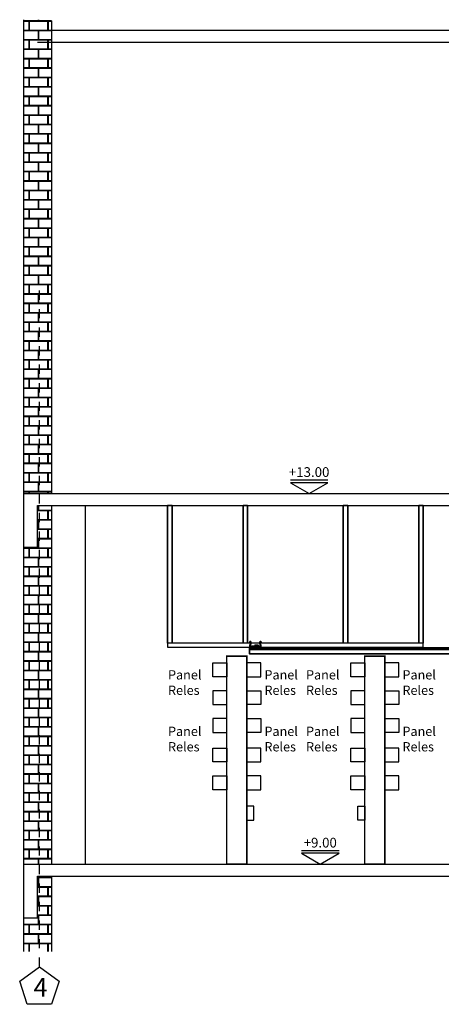
# Model space of a CAD drawing. Units: millimetres. Extents: x 550 to 801, y 1192 to 1287.
# Drawn here: x 550 to 554, y 1258 to 1269 of the extents above; entities that cross this region are included whole.
import ezdxf
from ezdxf.enums import TextEntityAlignment as Align

# ---------------------------------------------------------------- set-up
doc = ezdxf.new("R2010")
doc.units = ezdxf.units.MM
doc.header["$LTSCALE"] = 0.01
doc.linetypes.add('CONTINU', pattern=[0])
doc.linetypes.add('DASHDOT2', pattern=[12.7, 6.35, -3.175, 0, -3.175])
for name, color, linetype in [('CIVIL-EDIF-CORTE-LONG-EXIST-A-A', 9, 'Continuous'), ('CIVIL-EDIF-PLANTA-EXIST', 9, 'Continuous'), ('CIVIL-EJES-REF-CORTE', 10, 'DASHDOT2'), ('CIVIL-SIMBOL', 7, 'Continuous'), ('IE-CABLE-CD-EXIST', 8, 'Continuous'), ('IE-TB-DL-FIS-PLANTA', 160, 'Continuous'), ('IE-TB-MS-EXIST-PLANTA', 9, 'Continuous')]:
    doc.layers.add(name, color=color, linetype=linetype)
for name, color, linetype, lineweight in [('CIVIL-EJES', 10, 'Continuous', 25), ('IE-BPC-TR-100-Q-CORTE-FUT', 90, 'CONTINU', 35), ('IE-BPC-TR-150-CORTE-FUT-CD', 210, 'CONTINU', 35), ('IE-BPC-TR-150-PLANTA-FUT-CD', 210, 'CONTINU', 35), ('IE-SIMBOL', 10, 'Continuous', 25), ('IE-SOP-BPC-EXIS-CORTE', 7, 'Continuous', 35)]:
    doc.layers.add(name, color=color, linetype=linetype, lineweight=lineweight)
doc.styles.add('ROMANS', font='romans.shx', dxfattribs={"height": 0.25})
doc.styles.get("Standard").update_dxf_attribs({"font": 'romans.shx', "height": 0.2})
pattern_1 = [(180, (1285.71941, -2e-13), (-0.1016, 0.1016), [0.1984375, -0.0047625]), (180, (1285.82101, 0.00476), (-0.1016, 0.1016), [0.1984375, -0.0047625]), (90, (1285.71941, -2e-13), (0.1016, 0.1016), [-0.1063625, 0.0968375]), (90, (1285.72418, -2e-13), (0.1016, 0.1016), [-0.1063625, 0.0968375])]

# ---------------------------------------------------------------- blocks, each defined once
blk = doc.blocks.new('A$C22681020')
at = {"layer": 'IE-BPC-TR-150-CORTE-FUT-CD'}
h = blk.add_hatch(color=256, dxfattribs=at)
edge = h.paths.add_edge_path()
edge.add_line((-0.09, 0.085), (-0.082, 0.1))
edge.add_line((-0.082, 0.1), (-0.082, 0.119))
edge.add_arc((-0.085, 0.119), 0.00303, 0, 180.0243)
edge.add_line((-0.088, 0.119), (-0.088, 0.109))
edge.add_line((-0.088, 0.109), (-0.09, 0.109))
edge.add_line((-0.09, 0.109), (-0.09, 0.119))
edge.add_arc((-0.085, 0.119), 0.00586, 0, 180.0015, ccw=False)
edge.add_line((-0.079, 0.119), (-0.079, 0.099))
edge.add_line((-0.079, 0.099), (-0.087, 0.084))
edge.add_line((-0.087, 0.084), (-0.087, 0.068))
edge.add_arc((-0.084, 0.068), 0.00303, 179.9981, 360.0243)
edge.add_line((-0.081, 0.068), (-0.081, 0.071))
edge.add_line((-0.081, 0.071), (-0.078, 0.071))
edge.add_line((-0.078, 0.071), (-0.078, 0.068))
edge.add_arc((-0.084, 0.068), 0.00586, -180.0023, 0.0015, ccw=False)
edge.add_line((-0.09, 0.068), (-0.09, 0.085))
h = blk.add_hatch(color=256, dxfattribs=at)
edge = h.paths.add_edge_path()
edge.add_line((0.031, 0.085), (0.023, 0.1))
edge.add_line((0.023, 0.1), (0.023, 0.119))
edge.add_arc((0.026, 0.119), 0.00303, 359.9757, 540, ccw=False)
edge.add_line((0.029, 0.119), (0.029, 0.109))
edge.add_line((0.029, 0.109), (0.032, 0.109))
edge.add_line((0.032, 0.109), (0.032, 0.119))
edge.add_arc((0.026, 0.119), 0.00586, 359.9985, 540)
edge.add_line((0.02, 0.119), (0.02, 0.099))
edge.add_line((0.02, 0.099), (0.028, 0.084))
edge.add_line((0.028, 0.084), (0.028, 0.068))
edge.add_arc((0.025, 0.068), 0.00303, 179.9757, 360.0019, ccw=False)
edge.add_line((0.022, 0.068), (0.022, 0.071))
edge.add_line((0.022, 0.071), (0.019, 0.071))
edge.add_line((0.019, 0.071), (0.019, 0.068))
edge.add_arc((0.025, 0.068), 0.00586, 539.9985, 720.0023)
edge.add_line((0.031, 0.068), (0.031, 0.085))
for p, q in [((-0.09, 0.109), (-0.09, 0.119)), ((-0.088, 0.109), (-0.09, 0.109)), ((-0.088, 0.119), (-0.088, 0.109)), ((-0.082, 0.1), (-0.082, 0.119)), ((-0.079, 0.119), (-0.079, 0.099)), ((0.02, 0.119), (0.02, 0.099)), ((0.023, 0.1), (0.023, 0.119)), ((0.029, 0.119), (0.029, 0.109)), ((0.029, 0.109), (0.032, 0.109)), ((0.032, 0.109), (0.032, 0.119)), ((-0.09, 0.085), (-0.082, 0.1)), ((-0.09, 0.068), (-0.09, 0.085)), ((-0.079, 0.099), (-0.087, 0.084)), ((-0.087, 0.084), (-0.087, 0.068)), ((-0.081, 0.071), (-0.078, 0.071)), ((-0.081, 0.068), (-0.081, 0.071)), ((-0.079, 0.075), (0.021, 0.075)), ((-0.078, 0.071), (-0.078, 0.068)), ((-0.076, 0.073), (-0.067, 0.063)), ((-0.067, 0.063), (0.008, 0.063)), ((0.017, 0.073), (0.008, 0.063)), ((0.022, 0.071), (0.019, 0.071)), ((0.019, 0.071), (0.019, 0.068)), ((0.02, 0.099), (0.028, 0.084)), ((0.022, 0.068), (0.022, 0.071)), ((0.031, 0.085), (0.023, 0.1)), ((0.028, 0.084), (0.028, 0.068)), ((0.031, 0.068), (0.031, 0.085))]:
    blk.add_line(p, q, dxfattribs=at)
for centre, radius, start, end in [((-0.085, 0.119), 0.00586, 0, 180.0015), ((-0.085, 0.119), 0.00303, 0, 180.0243), ((0.026, 0.119), 0.00586, 359.9985, 180), ((0.026, 0.119), 0.00303, 359.9757, 180), ((-0.084, 0.068), 0.00586, 179.9977, 0.0015), ((-0.084, 0.068), 0.00303, 179.9981, 0.0243), ((-0.077, 0.069), 0.00682, 151.3445, 161.3668), ((-0.077, 0.069), 0.0074, 161.3338, 170.8247), ((-0.077, 0.068), 0.00772, 170.7915, 180.0166), ((-0.079, 0.07), 0.00534, 128.7923, 140.5871), ((-0.078, 0.069), 0.00609, 140.5673, 151.3743), ((-0.079, 0.07), 0.00469, 115.9304, 128.7903), ((-0.079, 0.07), 0.00423, 102.1154, 115.895), ((-0.079, 0.071), 0.00401, 87.7664, 102.0476), ((-0.079, 0.071), 0.00405, 73.5052, 87.688), ((-0.079, 0.07), 0.00435, 59.9241, 73.4462), ((-0.08, 0.07), 0.00488, 36.0796, 59.9), ((-0.08, 0.069), 0.00557, 35.91174279083931, 35.91174293208034), ((0.022, 0.069), 0.00557, 144.0883, 144.0883), ((0.021, 0.07), 0.00488, 120.1, 143.9204), ((0.021, 0.07), 0.00435, 106.5538, 120.0759), ((0.025, 0.068), 0.00586, 179.9985, 0.0023), ((0.021, 0.071), 0.00405, 92.312, 106.4948), ((0.021, 0.071), 0.00401, 77.9524, 92.2336), ((0.021, 0.07), 0.00423, 64.105, 77.8846), ((0.025, 0.068), 0.00303, 179.9757, 0.0019), ((0.02, 0.07), 0.00534, 39.4129, 51.2077), ((0.021, 0.07), 0.00469, 51.2097, 64.0696), ((0.02, 0.069), 0.00609, 28.6257, 39.4327), ((0.019, 0.069), 0.00682, 18.6332, 28.6555), ((0.018, 0.069), 0.0074, 9.1753, 18.6662), ((0.018, 0.068), 0.00772, 359.9834, 9.2085)]:
    blk.add_arc(centre, radius, start, end, dxfattribs=at)
blk = doc.blocks.new('A$C59C60EBE')
at = {"layer": 'IE-BPC-TR-150-CORTE-FUT-CD'}
h = blk.add_hatch(color=256, dxfattribs=at)
edge = h.paths.add_edge_path()
edge.add_arc((-0.013, 0.008), 0.00145, 0, 360)
edge = h.paths.add_edge_path()
edge.add_arc((-0.014, 0.005), 0.00145, 0, 360)
edge = h.paths.add_edge_path()
edge.add_arc((-0.016, 0.008), 0.00145, 0, 360)
h = blk.add_hatch(color=256, dxfattribs=at)
edge = h.paths.add_edge_path()
edge.add_arc((-0.001, 0.008), 0.00145, 0, 360)
edge = h.paths.add_edge_path()
edge.add_arc((-0.002, 0.005), 0.00145, 0, 360)
edge = h.paths.add_edge_path()
edge.add_arc((-0.004, 0.008), 0.00145, 0, 360)
h = blk.add_hatch(color=256, dxfattribs=at)
edge = h.paths.add_edge_path()
edge.add_arc((0.012, 0.008), 0.00145, 0, 360)
edge = h.paths.add_edge_path()
edge.add_arc((0.01, 0.005), 0.00145, 0, 360)
edge = h.paths.add_edge_path()
edge.add_arc((0.008, 0.008), 0.00145, 0, 360)
for centre, radius in [((-0.014, 0.007), 0.00561), ((-0.014, 0.007), 0.00407), ((-0.016, 0.008), 0.00145), ((-0.014, 0.005), 0.00145), ((-0.013, 0.008), 0.00145), ((-0.002, 0.007), 0.00561), ((-0.002, 0.007), 0.00407), ((-0.004, 0.008), 0.00145), ((-0.002, 0.005), 0.00145), ((-0.001, 0.008), 0.00145), ((0.01, 0.007), 0.00561), ((0.01, 0.007), 0.00407), ((0.008, 0.008), 0.00145), ((0.01, 0.005), 0.00145), ((0.012, 0.008), 0.00145)]:
    blk.add_circle(centre, radius, dxfattribs=at)
blk = doc.blocks.new('A$C1CED6B1E')
at = {"layer": 'IE-BPC-TR-150-PLANTA-FUT-CD'}
blk.add_line((0, 0.036), (-2.532, 0.036), dxfattribs=at)
blk.add_lwpolyline([(0, -0.01), (-2.532, -0.01), (-2.532, 0.053), (0, 0.053)], close=True, dxfattribs=at)
blk = doc.blocks.new('A$C1EAA4D6E')
at = {"layer": 'CIVIL-SIMBOL', "color": 7, "linetype": 'Continuous'}
blk.add_line((-0.27, 0.19), (0.27, 0.19), dxfattribs=at)
blk.add_lwpolyline([(-0.27, 0.156), (0.27, 0.156), (0, 0)], close=True, dxfattribs=at)
at = {"layer": 'CIVIL-SIMBOL', "color": 7, "linetype": 'Continuous', "style": 'ROMANS'}
blk.add_attdef('NIVEL', text='', height=0.14, dxfattribs=at).set_placement((0, 0.239), align=Align.CENTER)

msp = doc.modelspace()

# ---------------------------------------------------------------- hatches: boundary and pattern name
at = {"layer": 'CIVIL-EDIF-CORTE-LONG-EXIST-A-A'}
h = msp.add_hatch(dxfattribs=at)
h.set_pattern_fill('AR-B816C', color=256, scale=0.0005, style=0)
h.set_pattern_definition([(180, (1285.71941, -5e-13), (-0.1016, 0.1016), [0.1984375, -0.0047625]), (180, (1285.82101, 0.00476), (-0.1016, 0.1016), [0.1984375, -0.0047625]), (90, (1285.71941, -5e-13), (0.1016, 0.1016), [-0.1063625, 0.0968375]), (90, (1285.72418, -5e-13), (0.1016, 0.1016), [-0.1063625, 0.0968375])])
h.paths.add_polyline_path([(550.274, 1268.697), (549.974, 1268.697), (549.974, 1263.583), (550.274, 1263.583)])
h = msp.add_hatch(dxfattribs=at)
h.set_pattern_fill('AR-B816C', color=256, scale=0.0005, style=0)
h.set_pattern_definition(pattern_1)
h.paths.add_polyline_path([(549.974, 1263.003), (550.124, 1263.003), (550.124, 1263.453), (550.274, 1263.453), (550.274, 1259.583), (549.974, 1259.583)])
h = msp.add_hatch(dxfattribs=at)
h.set_pattern_fill('AR-B816C', color=256, scale=0.0005, style=0)
h.set_pattern_definition(pattern_1)
h.paths.add_polyline_path([(549.974, 1258.64), (550.274, 1258.64), (550.274, 1259.453), (550.124, 1259.453), (550.124, 1259.003), (549.974, 1259.003)])

# ---------------------------------------------------------------- linework, layer by layer
for p, q in [((549.974, 1268.697), (549.974, 1263.583)), ((549.974, 1268.697), (549.974, 1263.583)), ((550.274, 1268.684), (550.274, 1263.583)), ((550.274, 1268.684), (550.274, 1263.583)), ((549.974, 1268.583), (576.558, 1268.583)), ((550.124, 1268.453), (556.259, 1268.453)), ((549.974, 1263.583), (576.558, 1263.583)), ((549.974, 1263.583), (549.974, 1263.003)), ((550.124, 1263.453), (556.259, 1263.453)), ((550.124, 1263.003), (550.124, 1263.453)), ((550.274, 1263.453), (550.274, 1259.583)), ((549.974, 1263.003), (549.974, 1259.583)), ((549.974, 1263.003), (549.974, 1259.583)), ((549.974, 1263.003), (550.124, 1263.003)), ((549.974, 1259.583), (576.558, 1259.583)), ((549.974, 1259.583), (549.974, 1259.003)), ((550.124, 1259.453), (556.259, 1259.453)), ((550.124, 1259.003), (550.124, 1259.453)), ((550.274, 1259.453), (550.274, 1258.64)), ((550.274, 1259.453), (550.274, 1258.64)), ((549.974, 1259.003), (549.974, 1258.64)), ((549.974, 1259.003), (549.974, 1258.64)), ((549.974, 1259.003), (550.124, 1259.003))]:
    msp.add_line(p, q, dxfattribs=at)
at = {"layer": 'CIVIL-EDIF-PLANTA-EXIST', "color": 9}
msp.add_line((550.644, 1259.583), (550.644, 1263.453), dxfattribs=at)
at = {"layer": 'CIVIL-EJES', "color": 7}
msp.add_lwpolyline([(550.013, 1258.07), (549.932, 1258.32), (550.144, 1258.474), (550.357, 1258.32), (550.276, 1258.07)], close=True, dxfattribs=at)
at = {"layer": 'CIVIL-EJES-REF-CORTE', "linetype": 'DASHDOT2'}
msp.add_line((550.144, 1258.474), (550.144, 1265.805), dxfattribs=at)
at = {"layer": 'IE-CABLE-CD-EXIST'}
msp.add_lwpolyline([(554.288, 1261.969), (551.529, 1261.969), (551.529, 1261.924), (554.288, 1261.924)], close=True, dxfattribs=at)
at = {"layer": 'IE-SOP-BPC-EXIS-CORTE'}
for points in [[(551.529, 1261.969), (551.529, 1263.453), (551.577, 1263.453), (551.577, 1261.969)], [(552.392, 1261.969), (552.392, 1263.453), (552.344, 1263.453), (552.344, 1261.969)], [(553.426, 1261.969), (553.426, 1263.453), (553.474, 1263.453), (553.474, 1261.969)], [(554.288, 1261.969), (554.288, 1263.453), (554.24, 1263.453), (554.24, 1261.969)]]:
    msp.add_lwpolyline(points, dxfattribs=at)
at = {"layer": 'IE-TB-MS-EXIST-PLANTA'}
for points in [[(552.167, 1261.604), (552.017, 1261.604), (552.017, 1261.754), (552.167, 1261.754)], [(552.385, 1261.604), (552.535, 1261.604), (552.535, 1261.754), (552.385, 1261.754)], [(553.657, 1261.604), (553.507, 1261.604), (553.507, 1261.754), (553.657, 1261.754)], [(553.875, 1261.604), (554.025, 1261.604), (554.025, 1261.754), (553.875, 1261.754)], [(552.167, 1261.454), (552.017, 1261.454), (552.017, 1261.304), (552.167, 1261.304)], [(552.385, 1261.454), (552.535, 1261.454), (552.535, 1261.304), (552.385, 1261.304)], [(553.657, 1261.454), (553.507, 1261.454), (553.507, 1261.304), (553.657, 1261.304)], [(553.875, 1261.454), (554.025, 1261.454), (554.025, 1261.304), (553.875, 1261.304)], [(552.167, 1261.154), (552.017, 1261.154), (552.017, 1261.004), (552.167, 1261.004)], [(552.385, 1261.154), (552.535, 1261.154), (552.535, 1261.004), (552.385, 1261.004)], [(553.657, 1261.154), (553.507, 1261.154), (553.507, 1261.004), (553.657, 1261.004)], [(553.875, 1261.154), (554.025, 1261.154), (554.025, 1261.004), (553.875, 1261.004)], [(552.167, 1260.685), (552.017, 1260.685), (552.017, 1260.835), (552.167, 1260.835)], [(552.385, 1260.685), (552.535, 1260.685), (552.535, 1260.835), (552.385, 1260.835)], [(553.657, 1260.685), (553.507, 1260.685), (553.507, 1260.835), (553.657, 1260.835)], [(553.875, 1260.685), (554.025, 1260.685), (554.025, 1260.835), (553.875, 1260.835)], [(552.167, 1260.385), (552.017, 1260.385), (552.017, 1260.535), (552.167, 1260.535)], [(552.385, 1260.385), (552.535, 1260.385), (552.535, 1260.535), (552.385, 1260.535)], [(553.657, 1260.385), (553.507, 1260.385), (553.507, 1260.535), (553.657, 1260.535)], [(553.875, 1260.385), (554.025, 1260.385), (554.025, 1260.535), (553.875, 1260.535)], [(552.385, 1260.058), (552.46, 1260.058), (552.46, 1260.208), (552.385, 1260.208)], [(553.657, 1260.058), (553.582, 1260.058), (553.582, 1260.208), (553.657, 1260.208)]]:
    msp.add_lwpolyline(points, close=True, dxfattribs=at)
at = {"layer": 'IE-TB-MS-EXIST-PLANTA', "const_width": 0.0169}
for points in [[(552.385, 1259.583), (552.167, 1259.583), (552.167, 1261.828), (552.385, 1261.828)], [(553.875, 1259.583), (553.657, 1259.583), (553.657, 1261.828), (553.875, 1261.828)]]:
    msp.add_lwpolyline(points, close=True, dxfattribs=at)

# ---------------------------------------------------------------- block references
at = {"layer": 'IE-BPC-TR-100-Q-CORTE-FUT'}
msp.add_blockref('A$C59C60EBE', (552.492, 1261.936), dxfattribs=at)
at = {"layer": 'IE-BPC-TR-150-CORTE-FUT-CD'}
for name, p in [('A$C22681020', (552.506, 1261.862)), ('A$C1CED6B1E', (554.944, 1261.863))]:
    msp.add_blockref(name, p, dxfattribs=at)
at = {"layer": 'IE-SIMBOL'}
ref = msp.add_blockref('A$C1EAA4D6E', (553.057, 1263.583), dxfattribs=dict(at, xscale=-0.75, yscale=0.75, zscale=0.75))
ref.add_attrib('NIVEL', '+13.00', dxfattribs={"layer": 'CIVIL-SIMBOL', "color": 7, "linetype": 'Continuous', "height": 0.105, "style": 'ROMANS'}).set_placement((553.057, 1263.762), align=Align.CENTER)
ref = msp.add_blockref('A$C1EAA4D6E', (553.177, 1259.583), dxfattribs=dict(at, xscale=-0.75, yscale=0.75, zscale=0.75))
ref.add_attrib('NIVEL', '+9.00', dxfattribs={"layer": 'CIVIL-SIMBOL', "color": 7, "linetype": 'Continuous', "height": 0.105, "style": 'ROMANS'}).set_placement((553.177, 1259.762), align=Align.CENTER)

# ---------------------------------------------------------------- texts
at = {"layer": 'CIVIL-EJES', "color": 7, "insert": (550.233, 1258.353), "char_height": 0.2, "width": 0.27838, "attachment_point": 3}
msp.add_mtext('4', dxfattribs=at)
at = {"layer": 'IE-TB-DL-FIS-PLANTA', "color": 7, "char_height": 0.1, "width": 0.47478, "attachment_point": 1}
for insert in [(551.517, 1261.676), (552.558, 1261.676), (553.007, 1261.676), (554.048, 1261.676), (551.517, 1261.066), (552.558, 1261.066), (553.007, 1261.066), (554.048, 1261.066)]:
    msp.add_mtext('{\\W0.54056; }Panel\\P{\\W0.540559; }Reles\\P{\\W2.3739; }', dxfattribs=dict(at, insert=insert))

doc.saveas('drawing.dxf')
